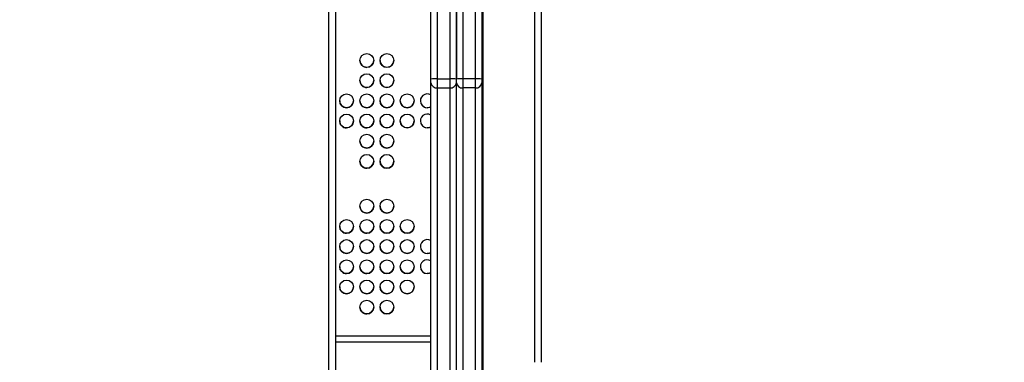
# Model space of a CAD drawing. Units: inches. Extents: x -490 to 1693, y -3645 to -2291.
# Drawn here: x 627 to 674, y -3169 to -3153 of the extents above; entities that cross this region are included whole.
import ezdxf

# ---------------------------------------------------------------- set-up
doc = ezdxf.new("R2010")
doc.units = ezdxf.units.IN
doc.header["$MEASUREMENT"] = 0
doc.layers.add('VP-EQ', color=7, linetype='Continuous', true_color=0x8a3492)
doc.layers.add('VP-HIC', color=6, linetype='Continuous')
doc.styles.get("Standard").update_dxf_attribs({"font": 'arial.ttf'})
doc.dimstyles.get("Standard").update_dxf_attribs({"dimtxt": 14, "dimasz": 20, "dimexe": 20, "dimexo": 50, "dimgap": 20, "dimtad": 0, "dimdec": 0, "dimzin": 0, "dimdsep": 46, "dimtxsty": 'Standard', "dimcen": -0.09, "dimadec": 0, "dimazin": 0, "dimtfac": 1, "dimtdec": 4, "dimtofl": 0, "dimtmove": 0, "dimatfit": 3, "dimfxl": 70, "dimfxlon": 1, "dimtolj": 1, "dimtzin": 0, "dimarcsym": 0})

# ---------------------------------------------------------------- blocks, each defined once
blk = doc.blocks.new('*D2')
at = {"layer": 'Defpoints', "color": 0, "transparency": 16777216}
for p in [(628.147, -2704.819), (628.147, -3440.37), (1621.114, -3440.37)]:
    blk.add_point(p, dxfattribs=at)
at = {"layer": 'VP-EQ', "color": 0, "lineweight": -2, "transparency": 16777216}
for p, q in [((1551.114, -2704.819), (1641.114, -2704.819)), ((1621.114, -2724.819), (1621.114, -3022.949)), ((1621.114, -3420.37), (1621.114, -3093.679)), ((1551.114, -3440.37), (1641.114, -3440.37))]:
    blk.add_line(p, q, dxfattribs=at)
at = {"layer": 'VP-EQ', "color": 0, "transparency": 16777216}
for points in [[(1624.447, -2724.819), (1617.78, -2724.819), (1621.114, -2704.819)], [(1617.78, -3420.37), (1624.447, -3420.37), (1621.114, -3440.37)]]:
    blk.add_solid(points, dxfattribs=at)
at = {"layer": 'VP-EQ', "color": 0, "transparency": 16777216, "insert": (1621.114, -3058.314), "char_height": 14, "attachment_point": 5, "rotation": 90}
blk.add_mtext('\\A1;740', dxfattribs=at)
blk = doc.blocks.new('*D3')
at = {"layer": 'Defpoints', "color": 0, "transparency": 16777216}
for p in [(605.247, -2504.819), (605.248, -3644.67), (1673.382, -3644.67)]:
    blk.add_point(p, dxfattribs=at)
at = {"layer": 'VP-EQ', "color": 0, "lineweight": -2, "transparency": 16777216}
for p, q in [((1603.382, -2504.819), (1693.382, -2504.819)), ((1673.382, -2524.819), (1673.382, -3018.334)), ((1673.382, -3624.67), (1673.382, -3098.724)), ((1603.382, -3644.67), (1693.382, -3644.67))]:
    blk.add_line(p, q, dxfattribs=at)
at = {"layer": 'VP-EQ', "color": 0, "transparency": 16777216}
for points in [[(1676.715, -2524.819), (1670.048, -2524.819), (1673.382, -2504.819)], [(1670.048, -3624.67), (1676.715, -3624.67), (1673.382, -3644.67)]]:
    blk.add_solid(points, dxfattribs=at)
at = {"layer": 'VP-EQ', "color": 0, "transparency": 16777216, "insert": (1673.382, -3058.529), "char_height": 14, "attachment_point": 5, "rotation": 90}
blk.add_mtext('\\A1;1140', dxfattribs=at)
blk = doc.blocks.new('WD1580')
at = {"color": 7, "linetype": 'Continuous', "lineweight": 25}
for p, q in [((28561.99, 17688.01), (28561.99, 17095.4)), ((28567.99, 17095.4), (28567.99, 17688.01)), ((28570.99, 17687.88), (28570.99, 17095.26)), ((28558.99, 17095.26), (28558.99, 17522)), ((28555.99, 17095.4), (28555.99, 17358.18)), ((28558.99, 17357.97), (28558.99, 17095.26)), ((28498.99, 16637.09), (28498.99, 17279.09)), ((28501.99, 17279.09), (28501.99, 16636.09)), ((28546.99, 17095.26), (28546.99, 17280.32)), ((28595.89, 16961.95), (28595.89, 17254.63)), ((28598.89, 17254.63), (28598.89, 16961.96)), ((28546.99, 17093.56), (28546.99, 17095.26)), ((28546.99, 16939.53), (28546.99, 17093.56)), ((28549.99, 17095.4), (28549.99, 17091.13)), ((28549.99, 17095.4), (28555.99, 17095.4)), ((28555.99, 17091.13), (28555.99, 17095.4)), ((28558.99, 17093.56), (28558.99, 17095.26)), ((28558.99, 16939.53), (28558.99, 17093.56)), ((28561.99, 17095.4), (28561.99, 17091.13)), ((28567.99, 17095.4), (28561.99, 17095.4)), ((28567.99, 17091.13), (28567.99, 17095.4)), ((28570.99, 17095.26), (28570.99, 17093.56)), ((28570.99, 17093.56), (28570.99, 16939.53)), ((28549.99, 17091.13), (28555.99, 17091.13)), ((28549.99, 17091.13), (28549.99, 16937.1)), ((28555.99, 16937.1), (28555.99, 17091.13)), ((28567.99, 17091.13), (28561.99, 17091.13)), ((28561.99, 17091.13), (28561.99, 16937.1)), ((28567.99, 16937.1), (28567.99, 17091.13)), ((28501.99, 16974.39), (28546.99, 16974.39))]:
    blk.add_line(p, q, dxfattribs=at)
at = {"color": 8, "linetype": 'Continuous', "lineweight": 25}
for p, q in [((28549.99, 17283.42), (28549.99, 17095.4)), ((28501.99, 16974.37), (28546.99, 16974.37)), ((28546.99, 16971.36), (28501.99, 16971.36))]:
    blk.add_line(p, q, dxfattribs=at)
at = {"color": 7, "linetype": 'Continuous', "lineweight": 25, "flags": 128}
for points in [[(28545.29, 17081.83), (28546.35, 17082), (28546.99, 17082.3)], [(28546.99, 17082.29), (28546.35, 17081.99), (28545.29, 17081.81)], [(28545.29, 17072.33), (28546.35, 17072.5), (28546.99, 17072.8)], [(28546.99, 17072.79), (28546.35, 17072.49), (28545.29, 17072.31)], [(28545.29, 17013.21), (28546.35, 17013.39), (28546.99, 17013.69)], [(28546.99, 17013.68), (28546.35, 17013.37), (28545.29, 17013.2)], [(28545.29, 17003.71), (28546.35, 17003.89), (28546.99, 17004.19)], [(28546.99, 17004.18), (28546.35, 17003.87), (28545.29, 17003.7)]]:
    blk.add_lwpolyline(points, dxfattribs=at)
at = {"color": 7, "linetype": 'Continuous', "lineweight": 25}
for centre in [(28516.79, 17104.06), (28526.29, 17104.06), (28516.79, 17094.56), (28526.29, 17094.56), (28507.29, 17085.06), (28516.79, 17085.06), (28526.29, 17085.06), (28535.79, 17085.06), (28507.29, 17075.56), (28516.79, 17075.56), (28526.29, 17075.56), (28535.79, 17075.56), (28516.79, 17066.06), (28526.29, 17066.06), (28516.79, 17056.56), (28526.29, 17056.56), (28516.79, 17035.45), (28526.29, 17035.45), (28507.29, 17025.95), (28516.79, 17025.95), (28526.29, 17025.95), (28535.79, 17025.95), (28507.29, 17016.45), (28516.79, 17016.45), (28526.29, 17016.45), (28535.79, 17016.45), (28507.29, 17006.95), (28516.79, 17006.95), (28526.29, 17006.95), (28535.79, 17006.95), (28507.29, 16997.45), (28516.79, 16997.45), (28526.29, 16997.45), (28535.79, 16997.45), (28516.79, 16987.95), (28526.29, 16987.95)]:
    blk.add_circle(centre, 3.25, dxfattribs=at)
for centre, radius, start, end in [((28516.79, 17104.07), 3.25, 179.9892, 270.005), ((28516.79, 17104.08), 3.25, 270.0056, 359.9918), ((28526.29, 17104.08), 3.25, 180.0095, 269.9932), ((28526.29, 17104.08), 3.25, 270.0056, 359.9918), ((28516.79, 17094.57), 3.25, 179.9892, 270.005), ((28516.79, 17094.58), 3.25, 270.0056, 359.9918), ((28526.29, 17094.58), 3.25, 180.0095, 269.9932), ((28526.29, 17094.58), 3.25, 270.0056, 359.9918), ((28549.24, 17078.51), 16.9, 87.4606, 97.6559), ((28549.73, 17093.88), 2.76, 186.6696, 275.39), ((28556.74, 17078.52), 16.9, 82.3439, 92.5387), ((28556.25, 17093.88), 2.76, 264.6184, 353.331), ((28561.24, 17078.51), 16.9, 87.4606, 97.6559), ((28561.73, 17093.88), 2.76, 186.6696, 275.39), ((28568.74, 17078.51), 16.9, 82.3441, 92.5394), ((28568.25, 17093.88), 2.76, 264.61, 353.3304), ((28545.29, 17085.06), 3.25, 58.5396, 270.0016), ((28507.29, 17085.07), 3.25, 179.989, 270.0047), ((28507.29, 17085.08), 3.25, 270.0056, 359.9923), ((28516.79, 17085.07), 3.25, 179.989, 270.0047), ((28516.79, 17085.08), 3.25, 270.0056, 359.9923), ((28526.29, 17085.08), 3.25, 180.0093, 269.9928), ((28526.29, 17085.08), 3.25, 270.0056, 359.9923), ((28535.79, 17085.08), 3.25, 180.0093, 269.9928), ((28535.79, 17085.08), 3.25, 270.0056, 359.9923), ((28545.29, 17085.08), 3.25, 180.0093, 269.9928), ((28545.29, 17075.56), 3.25, 58.5396, 270.0016), ((28507.29, 17075.57), 3.25, 179.989, 270.0047), ((28507.29, 17075.58), 3.25, 270.0056, 359.9923), ((28516.79, 17075.57), 3.25, 179.989, 270.0047), ((28516.79, 17075.58), 3.25, 270.0056, 359.9923), ((28526.29, 17075.58), 3.25, 180.0093, 269.9928), ((28526.29, 17075.58), 3.25, 270.0056, 359.9923), ((28535.79, 17075.58), 3.25, 180.0093, 269.9928), ((28535.79, 17075.58), 3.25, 270.0056, 359.9923), ((28545.29, 17075.58), 3.25, 180.0093, 269.9928), ((28516.79, 17066.07), 3.25, 179.989, 270.0047), ((28516.79, 17066.08), 3.25, 270.0056, 359.9923), ((28526.29, 17066.08), 3.25, 180.0093, 269.9928), ((28526.29, 17066.08), 3.25, 270.0056, 359.9923), ((28516.79, 17056.57), 3.25, 179.989, 270.0047), ((28516.79, 17056.58), 3.25, 270.0056, 359.9923), ((28526.29, 17056.58), 3.25, 180.0093, 269.9928), ((28526.29, 17056.58), 3.25, 270.0056, 359.9923), ((28516.79, 17035.46), 3.25, 179.989, 270.0047), ((28516.79, 17035.46), 3.25, 270.0056, 359.9923), ((28526.29, 17035.46), 3.25, 180.0093, 269.9928), ((28526.29, 17035.46), 3.25, 270.0056, 359.9923), ((28507.29, 17025.96), 3.25, 179.989, 270.0047), ((28507.29, 17025.96), 3.25, 270.0056, 359.9923), ((28516.79, 17025.96), 3.25, 179.989, 270.0047), ((28516.79, 17025.96), 3.25, 270.0056, 359.9923), ((28526.29, 17025.96), 3.25, 180.0093, 269.9928), ((28526.29, 17025.96), 3.25, 270.0056, 359.9923), ((28535.79, 17025.96), 3.25, 180.0093, 269.9928), ((28535.79, 17025.96), 3.25, 270.0056, 359.9923), ((28545.29, 17016.45), 3.25, 58.5396, 270.0016), ((28507.29, 17016.46), 3.25, 179.989, 270.0047), ((28507.29, 17016.46), 3.25, 270.0056, 359.9923), ((28516.79, 17016.46), 3.25, 179.989, 270.0047), ((28516.79, 17016.46), 3.25, 270.0056, 359.9923), ((28526.29, 17016.46), 3.25, 180.0093, 269.9928), ((28526.29, 17016.46), 3.25, 270.0056, 359.9923), ((28535.79, 17016.46), 3.25, 180.0093, 269.9928), ((28535.79, 17016.46), 3.25, 270.0056, 359.9923), ((28545.29, 17016.46), 3.25, 180.0093, 269.9928), ((28545.29, 17006.95), 3.25, 58.5394, 270.0017), ((28507.29, 17006.96), 3.25, 179.989, 270.0047), ((28507.29, 17006.96), 3.25, 270.0056, 359.9923), ((28516.79, 17006.96), 3.25, 179.989, 270.0047), ((28516.79, 17006.96), 3.25, 270.0056, 359.9923), ((28526.29, 17006.96), 3.25, 180.0093, 269.9928), ((28526.29, 17006.96), 3.25, 270.0056, 359.9923), ((28535.79, 17006.96), 3.25, 180.0093, 269.9928), ((28535.79, 17006.96), 3.25, 270.0056, 359.9923), ((28545.29, 17006.96), 3.25, 180.0093, 269.9928), ((28507.29, 16997.46), 3.25, 179.9884, 270.0058), ((28507.29, 16997.46), 3.25, 270.0048, 359.9926), ((28516.79, 16997.46), 3.25, 179.9884, 270.0058), ((28516.79, 16997.46), 3.25, 270.0048, 359.9926), ((28526.29, 16997.46), 3.25, 180.0087, 269.994), ((28526.29, 16997.46), 3.25, 270.0048, 359.9926), ((28535.79, 16997.46), 3.25, 180.0087, 269.994), ((28535.79, 16997.46), 3.25, 270.0048, 359.9926), ((28516.79, 16987.96), 3.25, 179.9886, 270.0056), ((28516.79, 16987.96), 3.25, 270.005, 359.9924), ((28526.29, 16987.96), 3.25, 180.0089, 269.9938), ((28526.29, 16987.96), 3.25, 270.005, 359.9924)]:
    blk.add_arc(centre, radius, start, end, dxfattribs=at)
blk = doc.blocks.new('WD1580 2D_')
at = {"xscale": 0.1, "yscale": 0.1, "zscale": 0.1}
blk.add_blockref('WD1580', (-2207.952, -4865.622), dxfattribs=at)

msp = doc.modelspace()

# ---------------------------------------------------------------- linework, layer by layer
at = {"layer": 'VP-HIC', "color": 30, "true_color": 0xf68d04}
msp.add_lwpolyline([(565.459, -3307.13, -0.24866), (424.762, -3381.713), (267.241, -3381.713, -0.414214), (97.241, -3211.713), (97.241, -2989.479, -0.414214), (267.241, -2819.479), (424.762, -2819.479, -0.229706), (558.261, -2884.226), (574.247, -2884.226, -0.414214), (744.247, -3054.226), (744.247, -3137.13, -0.414214), (574.247, -3307.13)], format="xyb", close=True, dxfattribs=at)
at = {"layer": 'VP-HIC', "color": 3}
msp.add_lwpolyline([(217.356, -3374.229, 0.074594), (267.241, -3381.713), (424.762, -3381.713, 0.24866), (565.459, -3307.13), (574.247, -3307.13, 0.414214), (744.247, -3137.13), (744.247, -3054.226, 0.414214), (574.247, -2884.226), (558.261, -2884.226, 0.229706), (424.762, -2819.479), (267.241, -2819.479, 0.110831), (194.597, -2835.781)], format="xyb", dxfattribs=at)
msp.add_lwpolyline([(562.567, -2905.063), (562.567, -3211.763), (649.204, -3211.763), (649.204, -2905.063)], close=True, dxfattribs=at)

# ---------------------------------------------------------------- block references
at = {"layer": 'VP-EQ', "color": 0}
msp.add_blockref('WD1580 2D_', (0, 0), dxfattribs=at)

# ---------------------------------------------------------------- dimensions: what is measured, and where the dimension line sits
dim = msp.add_linear_dim(base=(1673.382, -3644.67), p1=(605.247, -2504.819), p2=(605.248, -3644.67), angle=90, dimstyle='Standard', override={"dimdec": 0}, dxfattribs=at)
dim.commit()
dim.dimension.update_dxf_attribs({"geometry": '*D3', "text_midpoint": (1673.382, -3058.529), "dimtype": 160})
dim = msp.add_linear_dim(base=(1621.114, -3440.37), p1=(628.147, -2704.819), p2=(628.147, -3440.37), angle=90, text='740', dimstyle='Standard', dxfattribs=at)
dim.commit()
dim.dimension.update_dxf_attribs({"geometry": '*D2', "text_midpoint": (1621.114, -3058.314), "dimtype": 160})

doc.saveas('drawing.dxf')
